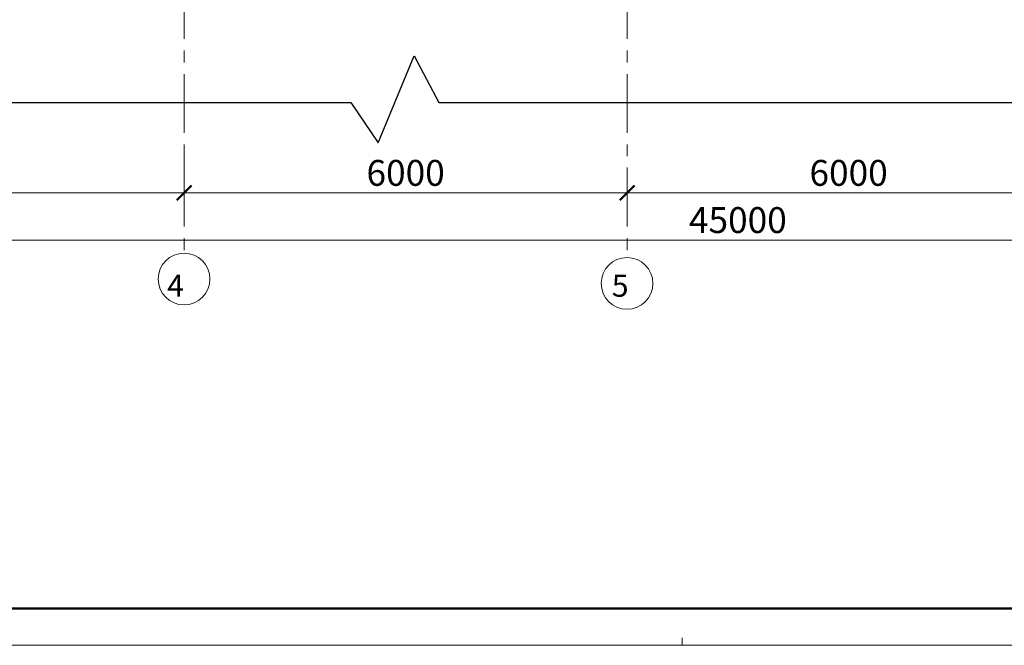
# Model space of a CAD drawing. Extents: x -865146 to 3781495, y -370061 to 1103901.
# Drawn here: x 669456 to 682792, y 196924 to 205392 of the extents above; entities that cross this region are included whole.
import ezdxf
from ezdxf.enums import TextEntityAlignment as Align

# ---------------------------------------------------------------- set-up
doc = ezdxf.new("R2010")
doc.units = 0
doc.header["$LTSCALE"] = 100
doc.header["$MEASUREMENT"] = 0
doc.linetypes.add('ОСЕВАЯ', pattern=[50.8, 31.75, -6.35, 6.35, -6.35])
doc.layers.get('Defpoints').update_dxf_attribs({"color": 6, "lineweight": 0})
for name, color, linetype in [('102 Рамка', 250, 'Continuous'), ('ВЫНОСНЫЕ', 34, 'Continuous'), ('ПЕРЕГОРОДКИ', 94, 'Continuous')]:
    doc.layers.add(name, color=color, linetype=linetype)
doc.layers.add('Оси', color=30, linetype='Continuous', lineweight=5)
doc.styles.add('App_St_Tx', font='isocpeur.ttf')
doc.styles.add('ГОСТ', font='isocpeui.ttf')
doc.dimstyles.new('Ар3-5х3#х100м', dxfattribs={"dimscale": 100, "dimtxt": 3.5, "dimasz": 2, "dimexe": 1, "dimexo": 0, "dimgap": 0.5, "dimtad": 1, "dimdec": 0, "dimtxsty": 'ГОСТ', "dimblk": 'ARCHTICK', "dimcen": 2.5, "dimdle": 1, "dimadec": 0, "dimazin": 0, "dimtfac": 1, "dimtdec": 0, "dimtmove": 0, "dimatfit": 3, "dimldrblk": 'OPEN90', "dimfxl": 1, "dimlwd": 15, "dimlwe": 15, "dimarcsym": 0})

# ---------------------------------------------------------------- blocks, each defined once
blk = doc.blocks.new('*U310')
at = {"color": 0, "lineweight": 20}
blk.add_lwpolyline([(-841, 297), (-841, 0), (0, 0), (0, 297)], close=True, dxfattribs=at)
at = {"color": 0, "lineweight": 50}
blk.add_lwpolyline([(-821, 292), (-821, 5), (-5, 5), (-5, 292)], close=True, dxfattribs=at)
at = {"color": 0, "lineweight": 9}
blk.add_lwpolyline([(-1384, 0), (-1384, 1)], dxfattribs=at)
at = {"style": 'App_St_Tx'}
blk.add_attdef('SHEET_NUMBER', text='', height=3, dxfattribs=at).set_placement((-10, 288.5), align=Align.MIDDLE_CENTER)
blk = doc.blocks.new('_ArchTick')
at = {"color": 0, "linetype": 'ByBlock', "const_width": 0.15}
blk.add_lwpolyline([(-0.5, -0.5), (0.5, 0.5)], dxfattribs=at)
blk = doc.blocks.new('*D158')
at = {"layer": 'Defpoints', "color": 0, "ltscale": 25, "transparency": 16777216}
for p in [(656683, 203385), (701683, 203382), (701683, 202409)]:
    blk.add_point(p, dxfattribs=at)
at = {"layer": 'Оси', "color": 0, "linetype": 'Continuous', "lineweight": 15, "ltscale": 25, "transparency": 16777216}
for p, q in [((656683, 203385), (656683, 202309)), ((701683, 203382), (701683, 202309)), ((656583, 202409), (701783, 202409))]:
    blk.add_line(p, q, dxfattribs=at)
at = {"layer": 'Оси', "color": 0, "lineweight": 15, "ltscale": 25, "transparency": 16777216, "xscale": 200, "yscale": 200, "zscale": 200, "rotation": 180}
blk.add_blockref('_ArchTick', (656683, 202409), dxfattribs=at)
at = {"layer": 'Оси', "color": 0, "lineweight": 15, "ltscale": 25, "transparency": 16777216, "xscale": 200, "yscale": 200, "zscale": 200}
blk.add_blockref('_ArchTick', (701683, 202409), dxfattribs=at)
at = {"layer": 'Оси', "color": 0, "ltscale": 25, "transparency": 16777216, "insert": (679183, 202634), "char_height": 350, "attachment_point": 5, "style": 'ГОСТ'}
blk.add_mtext('45000', dxfattribs=at)
blk = doc.blocks.new('_Open90')
at = {"layer": 'ВЫНОСНЫЕ', "color": 0, "linetype": 'ByBlock', "lineweight": -2}
for p, q in [((0, 0), (-1, 0)), ((-0.5, 0.5), (0, 0)), ((0, 0), (-0.5, -0.5))]:
    blk.add_line(p, q, dxfattribs=at)
blk = doc.blocks.new('*D159')
at = {"layer": 'Defpoints', "color": 0, "ltscale": 25, "transparency": 16777216}
for p in [(665683, 203511), (671683, 203596), (671683, 203048)]:
    blk.add_point(p, dxfattribs=at)
at = {"layer": 'Оси', "color": 0, "linetype": 'Continuous', "lineweight": 15, "ltscale": 25, "transparency": 16777216}
for p, q in [((665683, 203511), (665683, 202948)), ((671683, 203596), (671683, 202948)), ((665583, 203048), (671783, 203048))]:
    blk.add_line(p, q, dxfattribs=at)
at = {"layer": 'Оси', "color": 0, "lineweight": 15, "ltscale": 25, "transparency": 16777216, "xscale": 200, "yscale": 200, "zscale": 200, "rotation": 180}
blk.add_blockref('_ArchTick', (665683, 203048), dxfattribs=at)
at = {"layer": 'Оси', "color": 0, "lineweight": 15, "ltscale": 25, "transparency": 16777216, "xscale": 200, "yscale": 200, "zscale": 200}
blk.add_blockref('_ArchTick', (671683, 203048), dxfattribs=at)
at = {"layer": 'Оси', "color": 0, "ltscale": 25, "transparency": 16777216, "insert": (668683, 203273), "char_height": 350, "attachment_point": 5, "style": 'ГОСТ'}
blk.add_mtext('6000', dxfattribs=at)
blk = doc.blocks.new('*D160')
at = {"layer": 'Defpoints', "color": 0, "ltscale": 25, "transparency": 16777216}
for p in [(671683, 203596), (677683, 203392), (677683, 203048)]:
    blk.add_point(p, dxfattribs=at)
at = {"layer": 'Оси', "color": 0, "linetype": 'Continuous', "lineweight": 15, "ltscale": 25, "transparency": 16777216}
for p, q in [((671683, 203596), (671683, 202948)), ((677683, 203392), (677683, 202948)), ((671583, 203048), (677783, 203048))]:
    blk.add_line(p, q, dxfattribs=at)
at = {"layer": 'Оси', "color": 0, "lineweight": 15, "ltscale": 25, "transparency": 16777216, "xscale": 200, "yscale": 200, "zscale": 200, "rotation": 180}
blk.add_blockref('_ArchTick', (671683, 203048), dxfattribs=at)
at = {"layer": 'Оси', "color": 0, "lineweight": 15, "ltscale": 25, "transparency": 16777216, "xscale": 200, "yscale": 200, "zscale": 200}
blk.add_blockref('_ArchTick', (677683, 203048), dxfattribs=at)
at = {"layer": 'Оси', "color": 0, "ltscale": 25, "transparency": 16777216, "insert": (674683, 203273), "char_height": 350, "attachment_point": 5, "style": 'ГОСТ'}
blk.add_mtext('6000', dxfattribs=at)
blk = doc.blocks.new('*D161')
at = {"layer": 'Defpoints', "color": 0, "ltscale": 25, "transparency": 16777216}
for p in [(677683, 203392), (683683, 203379), (683683, 203048)]:
    blk.add_point(p, dxfattribs=at)
at = {"layer": 'Оси', "color": 0, "linetype": 'Continuous', "lineweight": 15, "ltscale": 25, "transparency": 16777216}
for p, q in [((677683, 203392), (677683, 202948)), ((683683, 203379), (683683, 202948)), ((677583, 203048), (683783, 203048))]:
    blk.add_line(p, q, dxfattribs=at)
at = {"layer": 'Оси', "color": 0, "lineweight": 15, "ltscale": 25, "transparency": 16777216, "xscale": 200, "yscale": 200, "zscale": 200, "rotation": 180}
blk.add_blockref('_ArchTick', (677683, 203048), dxfattribs=at)
at = {"layer": 'Оси', "color": 0, "lineweight": 15, "ltscale": 25, "transparency": 16777216, "xscale": 200, "yscale": 200, "zscale": 200}
blk.add_blockref('_ArchTick', (683683, 203048), dxfattribs=at)
at = {"layer": 'Оси', "color": 0, "ltscale": 25, "transparency": 16777216, "insert": (680683, 203273), "char_height": 350, "attachment_point": 5, "style": 'ГОСТ'}
blk.add_mtext('6000', dxfattribs=at)

msp = doc.modelspace()

# ---------------------------------------------------------------- linework, layer by layer
at = {"layer": 'Оси', "linetype": 'ОСЕВАЯ', "ltscale": 0.25}
for p, q in [((671682.6, 223705.7), (671682.6, 202231.6)), ((677682.6, 223705.5), (677682.6, 202172.2))]:
    msp.add_line(p, q, dxfattribs=at)
at = {"layer": 'Оси', "linetype": 'Continuous'}
for centre in [(671682.1, 201881.6), (677682.1, 201822.2)]:
    msp.add_circle(centre, 350, dxfattribs=at)
at = {"layer": 'ПЕРЕГОРОДКИ', "flags": 128}
msp.add_lwpolyline([(652122, 204272.1), (673941, 204272.1), (674312.3, 203726.2), (674796.6, 204903.9), (675133.3, 204272.1), (706115.8, 204272.1)], dxfattribs=at)

# ---------------------------------------------------------------- block references
at = {"layer": '102 Рамка', "xscale": 100, "yscale": 100, "zscale": 100}
for p in [(732727.3, 196924), (816827.3, 196924)]:
    msp.add_blockref('*U310', p, dxfattribs=at)

# ---------------------------------------------------------------- texts
at = {"layer": 'Оси', "style": 'ГОСТ'}
for s, p in [('4', (671453.2, 201641.9)), ('5', (677475.5, 201641.9))]:
    msp.add_text(s, height=300, dxfattribs=at).set_placement(p)

# ---------------------------------------------------------------- dimensions: what is measured, and where the dimension line sits
at = {"layer": 'Оси', "ltscale": 25}
for base, p1, p2, picture, middle in [((671682.6, 203047.7), (665682.6, 203511.1), (671682.6, 203595.9), '*D159', (668682.6, 203272.7)), ((677682.6, 203047.7), (671682.6, 203595.9), (677682.6, 203392), '*D160', (674682.6, 203272.7)), ((701682.6, 202409.2), (656682.6, 203385.3), (701682.6, 203382.2), '*D158', (679182.6, 202634.2)), ((683682.6, 203047.7), (677682.6, 203392), (683682.6, 203379.4), '*D161', (680682.6, 203272.7))]:
    dim = msp.add_linear_dim(base=base, p1=p1, p2=p2, dimstyle='Ар3-5х3#х100м', dxfattribs=at)
    dim.commit()
    dim.dimension.update_dxf_attribs({"geometry": picture, "text_midpoint": middle})

doc.saveas('drawing.dxf')
